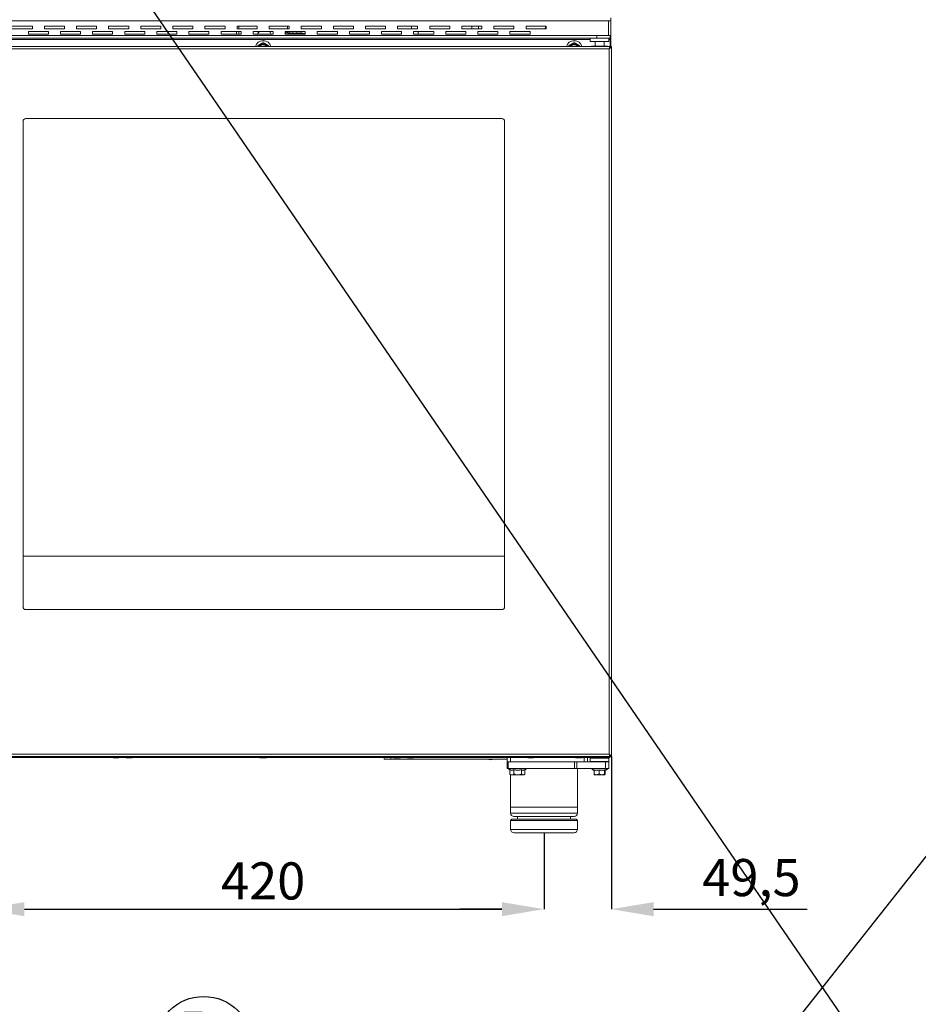
# Model space of a CAD drawing. Units: millimetres. Extents: x 2703 to 9650, y 326 to 2804.
# Drawn here: x 3046 to 3718, y 1548 to 2284 of the extents above; entities that cross this region are included whole.
import ezdxf

# ---------------------------------------------------------------- set-up
doc = ezdxf.new("R2010")
doc.units = ezdxf.units.MM
doc.header["$LTSCALE"] = 1.5
doc.header["$PDSIZE"] = -1
doc.styles.add('SLDTEXTSTYLE0', font='arial.ttf', dxfattribs={"width": 0.948})
doc.styles.add('SLDTEXTSTYLE1', font='GOTHICB.TTF', dxfattribs={"width": 0.913})
doc.dimstyles.new('SLDDIMSTYLE3', dxfattribs={"dimtxt": 27.737842, "dimasz": 31.5, "dimexe": 0, "dimexo": 0.0625, "dimgap": 6.93446, "dimtad": 1, "dimdec": 0, "dimrnd": 1e-09, "dimzin": 12, "dimdsep": 46, "dimtxsty": 'SLDTEXTSTYLE0', "dimsah": 1, "dimcen": 0.09, "dimadec": 0, "dimazin": 3, "dimtfac": 1, "dimtdec": 0, "dimtofl": 0, "dimtmove": 0, "dimatfit": 3, "dimfxl": 1, "dimfrac": 2, "dimtolj": 1, "dimtzin": 12, "dimarcsym": 0})

# ---------------------------------------------------------------- blocks, each defined once
blk = doc.blocks.new('SW_NOTE_0')
at = {"color": 0}
blk.add_circle((-35.99, -3.7), 36.18, dxfattribs=at)
at = {"color": 0, "insert": (-35.82, 21.15), "char_height": 45, "attachment_point": 2, "style": 'SLDTEXTSTYLE1'}
blk.add_mtext('D', dxfattribs=at)
blk = doc.blocks.new('*D133')
at = {"color": 0, "lineweight": -2}
for p, q in [((2968.16, 1734.14), (2968.16, 1619.25)), ((3017.96, 1685.34), (3017.96, 1619.25)), ((2936.66, 1619.25), (2905.16, 1619.25)), ((3049.46, 1619.25), (3080.96, 1619.25))]:
    blk.add_line(p, q, dxfattribs=at)
at = {"color": 0}
for points in [[(2936.66, 1624.5), (2936.66, 1614), (2968.16, 1619.25)], [(3049.46, 1624.5), (3049.46, 1614), (3017.96, 1619.25)]]:
    blk.add_solid(points, dxfattribs=at)
at = {"layer": 'Defpoints', "color": 0}
for p in [(2968.16, 1734.21), (3017.96, 1685.41), (3017.96, 1619.25)]:
    blk.add_point(p, dxfattribs=at)
at = {"color": 0, "insert": (2993.06, 1642.86), "char_height": 27.738, "attachment_point": 5, "style": 'SLDTEXTSTYLE0'}
blk.add_mtext('\\A1;49,5', dxfattribs=at)
blk = doc.blocks.new('*D134')
at = {"color": 0, "lineweight": -2}
for p, q in [((3017.96, 1676.34), (3017.96, 1619.25)), ((3437.96, 1676.34), (3437.96, 1619.25)), ((3049.46, 1619.25), (3406.46, 1619.25))]:
    blk.add_line(p, q, dxfattribs=at)
at = {"color": 0}
for points in [[(3049.46, 1624.5), (3049.46, 1614), (3017.96, 1619.25)], [(3406.46, 1624.5), (3406.46, 1614), (3437.96, 1619.25)]]:
    blk.add_solid(points, dxfattribs=at)
at = {"layer": 'Defpoints', "color": 0}
for p in [(3017.96, 1676.41), (3437.96, 1676.41), (3437.96, 1619.25)]:
    blk.add_point(p, dxfattribs=at)
at = {"color": 0, "insert": (3227.96, 1640.35), "char_height": 27.738, "attachment_point": 5, "style": 'SLDTEXTSTYLE0'}
blk.add_mtext('\\A1;420', dxfattribs=at)
blk = doc.blocks.new('*D135')
at = {"color": 0, "lineweight": -2}
for p, q in [((3488.26, 1733.34), (3488.26, 1619.25)), ((3437.96, 1676.34), (3437.96, 1619.25)), ((3406.46, 1619.25), (3374.96, 1619.25)), ((3519.76, 1619.25), (3634.69, 1619.25))]:
    blk.add_line(p, q, dxfattribs=at)
at = {"color": 0}
for points in [[(3406.46, 1624.5), (3406.46, 1614), (3437.96, 1619.25)], [(3519.76, 1624.5), (3519.76, 1614), (3488.26, 1619.25)]]:
    blk.add_solid(points, dxfattribs=at)
at = {"layer": 'Defpoints', "color": 0}
for p in [(3488.26, 1733.41), (3437.96, 1676.41), (3488.26, 1619.25)]:
    blk.add_point(p, dxfattribs=at)
at = {"color": 0, "insert": (3592.97, 1642.86), "char_height": 27.738, "attachment_point": 5, "style": 'SLDTEXTSTYLE0'}
blk.add_mtext('\\A1;49,5', dxfattribs=at)

msp = doc.modelspace()

# ---------------------------------------------------------------- linework, layer by layer
for p, q in [((2800.50254555, 2794.6860279), (4491.77907173, 326.24514206)), ((4607.36990252, 2776.44631629), (2703.16288684, 368.8044643))]:
    msp.add_line(p, q)
at = {"linetype": 'Continuous', "lineweight": 15}
for p, q in [((3487.95685708, 2283.2564955), (2967.95685708, 2283.2564955)), ((3486.15685708, 2283.2564955), (3486.15685708, 2272.4064955)), ((3487.75685708, 2283.2564955), (3487.75685708, 2264.0064955)), ((3487.95685708, 2285.4564955), (3487.95685708, 2283.2564955)), ((3055.45685708, 2279.2064955), (3040.45685708, 2279.2064955)), ((3040.45685708, 2277.2064955), (3055.45685708, 2277.2064955)), ((3052.45685708, 2275.2064955), (3052.45685708, 2273.2064955)), ((3067.45685708, 2275.2064955), (3052.45685708, 2275.2064955)), ((3055.45685708, 2277.2064955), (3055.45685708, 2279.2064955)), ((3064.45685708, 2279.2064955), (3064.45685708, 2277.2064955)), ((3079.45685708, 2279.2064955), (3064.45685708, 2279.2064955)), ((3064.45685708, 2277.2064955), (3079.45685708, 2277.2064955)), ((3067.45685708, 2273.2064955), (3067.45685708, 2275.2064955)), ((3076.45685708, 2275.2064955), (3076.45685708, 2273.2064955)), ((3091.45685708, 2275.2064955), (3076.45685708, 2275.2064955)), ((3079.45685708, 2277.2064955), (3079.45685708, 2279.2064955)), ((3088.45685708, 2279.2064955), (3088.45685708, 2277.2064955)), ((3103.45685708, 2279.2064955), (3088.45685708, 2279.2064955)), ((3088.45685708, 2277.2064955), (3103.45685708, 2277.2064955)), ((3091.45685708, 2273.2064955), (3091.45685708, 2275.2064955)), ((3100.45685708, 2275.2064955), (3100.45685708, 2273.2064955)), ((3115.45685708, 2275.2064955), (3100.45685708, 2275.2064955)), ((3103.45685708, 2277.2064955), (3103.45685708, 2279.2064955)), ((3112.45685708, 2279.2064955), (3112.45685708, 2277.2064955)), ((3127.45685708, 2279.2064955), (3112.45685708, 2279.2064955)), ((3112.45685708, 2277.2064955), (3127.45685708, 2277.2064955)), ((3115.45685708, 2273.2064955), (3115.45685708, 2275.2064955)), ((3124.45685708, 2275.2064955), (3124.45685708, 2273.2064955)), ((3139.45685708, 2275.2064955), (3124.45685708, 2275.2064955)), ((3127.45685708, 2277.2064955), (3127.45685708, 2279.2064955)), ((3136.45685708, 2279.2064955), (3136.45685708, 2277.2064955)), ((3151.45685708, 2279.2064955), (3136.45685708, 2279.2064955)), ((3136.45685708, 2277.2064955), (3151.45685708, 2277.2064955)), ((3139.45685708, 2273.2064955), (3139.45685708, 2275.2064955)), ((3148.45685708, 2275.2064955), (3148.45685708, 2273.2064955)), ((3163.45685708, 2275.2064955), (3148.45685708, 2275.2064955)), ((3151.45685708, 2277.2064955), (3151.45685708, 2279.2064955)), ((3160.45685708, 2279.2064955), (3160.45685708, 2277.2064955)), ((3175.45685708, 2279.2064955), (3160.45685708, 2279.2064955)), ((3160.45685708, 2277.2064955), (3175.45685708, 2277.2064955)), ((3163.45685708, 2273.2064955), (3163.45685708, 2275.2064955)), ((3172.45685708, 2275.2064955), (3172.45685708, 2273.2064955)), ((3187.45685708, 2275.2064955), (3172.45685708, 2275.2064955)), ((3175.45685708, 2277.2064955), (3175.45685708, 2279.2064955)), ((3184.45685708, 2279.2064955), (3184.45685708, 2277.2064955)), ((3199.45685708, 2279.2064955), (3184.45685708, 2279.2064955)), ((3184.45685708, 2277.2064955), (3199.45685708, 2277.2064955)), ((3187.45685708, 2273.2064955), (3187.45685708, 2275.2064955)), ((3196.45685708, 2275.2064955), (3196.45685708, 2273.2064955)), ((3211.45685708, 2275.2064955), (3196.45685708, 2275.2064955)), ((3199.45685708, 2277.2064955), (3199.45685708, 2279.2064955)), ((3207.95685708, 2273.2064955), (3207.95685708, 2275.2064955)), ((3208.45685708, 2279.2064955), (3208.45685708, 2277.2064955)), ((3223.45685708, 2279.2064955), (3208.45685708, 2279.2064955)), ((3208.45685708, 2277.2064955), (3223.45685708, 2277.2064955)), ((3209.70685708, 2279.2064955), (3209.70685708, 2277.2064955)), ((3209.70685708, 2275.2064955), (3209.70685708, 2273.2064955)), ((3211.45685708, 2273.2064955), (3211.45685708, 2275.2064955)), ((3220.45685708, 2275.2064955), (3220.45685708, 2273.2064955)), ((3235.45685708, 2275.2064955), (3220.45685708, 2275.2064955)), ((3223.45685708, 2277.2064955), (3223.45685708, 2279.2064955)), ((3232.45685708, 2279.2064955), (3232.45685708, 2277.2064955)), ((3247.45685708, 2279.2064955), (3232.45685708, 2279.2064955)), ((3232.45685708, 2277.2064955), (3247.45685708, 2277.2064955)), ((3235.45685708, 2273.2064955), (3235.45685708, 2275.2064955)), ((3239.97767236, 2277.3814955), (3237.5735093, 2277.3814955)), ((3244.45685708, 2275.2064955), (3244.45685708, 2273.2064955)), ((3259.45685708, 2275.2064955), (3244.45685708, 2275.2064955)), ((3246.20685708, 2277.2064955), (3246.20685708, 2279.2064955)), ((3246.20685708, 2274.20922647), (3246.20685708, 2275.2064955)), ((3247.45685708, 2277.2064955), (3247.45685708, 2279.2064955)), ((3250.61255835, 2273.52163827), (3247.89726831, 2274.30547499)), ((3247.95685708, 2275.2064955), (3247.95685708, 2274.28827319)), ((3253.44098547, 2273.52163827), (3250.72569543, 2274.30547499)), ((3256.2694126, 2273.52163827), (3253.55412256, 2274.30547499)), ((3259.45685708, 2273.73208733), (3256.14684742, 2274.36185175)), ((3256.45685708, 2279.2064955), (3256.45685708, 2277.2064955)), ((3271.45685708, 2279.2064955), (3256.45685708, 2279.2064955)), ((3256.45685708, 2277.2064955), (3271.45685708, 2277.2064955)), ((3259.45685708, 2273.2064955), (3259.45685708, 2275.2064955)), ((3268.45685708, 2275.2064955), (3268.45685708, 2273.2064955)), ((3283.45685708, 2275.2064955), (3268.45685708, 2275.2064955)), ((3271.45685708, 2277.2064955), (3271.45685708, 2279.2064955)), ((3280.45685708, 2279.2064955), (3280.45685708, 2277.2064955)), ((3295.45685708, 2279.2064955), (3280.45685708, 2279.2064955)), ((3280.45685708, 2277.2064955), (3295.45685708, 2277.2064955)), ((3283.45685708, 2273.2064955), (3283.45685708, 2275.2064955)), ((3292.45685708, 2275.2064955), (3292.45685708, 2273.2064955)), ((3307.45685708, 2275.2064955), (3292.45685708, 2275.2064955)), ((3295.45685708, 2277.2064955), (3295.45685708, 2279.2064955)), ((3304.45685708, 2279.2064955), (3304.45685708, 2277.2064955)), ((3319.45685708, 2279.2064955), (3304.45685708, 2279.2064955)), ((3304.45685708, 2277.2064955), (3319.45685708, 2277.2064955)), ((3307.45685708, 2273.2064955), (3307.45685708, 2275.2064955)), ((3316.45685708, 2275.2064955), (3316.45685708, 2273.2064955)), ((3331.45685708, 2275.2064955), (3316.45685708, 2275.2064955)), ((3319.45685708, 2277.2064955), (3319.45685708, 2279.2064955)), ((3328.45685708, 2279.2064955), (3328.45685708, 2277.2064955)), ((3343.45685708, 2279.2064955), (3328.45685708, 2279.2064955)), ((3328.45685708, 2277.2064955), (3343.45685708, 2277.2064955)), ((3331.45685708, 2273.2064955), (3331.45685708, 2275.2064955)), ((3338.95685708, 2279.2064955), (3338.95685708, 2278.10319464)), ((3340.45685708, 2275.2064955), (3340.45685708, 2273.2064955)), ((3355.45685708, 2275.2064955), (3340.45685708, 2275.2064955)), ((3343.45685708, 2277.2064955), (3343.45685708, 2279.2064955)), ((3343.95685708, 2275.2064955), (3343.95685708, 2273.2064955)), ((3352.45685708, 2279.2064955), (3352.45685708, 2277.2064955)), ((3367.45685708, 2279.2064955), (3352.45685708, 2279.2064955)), ((3352.45685708, 2277.2064955), (3367.45685708, 2277.2064955)), ((3355.45685708, 2273.2064955), (3355.45685708, 2275.2064955)), ((3364.45685708, 2275.2064955), (3364.45685708, 2273.2064955)), ((3379.45685708, 2275.2064955), (3364.45685708, 2275.2064955)), ((3367.45685708, 2277.2064955), (3367.45685708, 2279.2064955)), ((3376.45685708, 2279.2064955), (3376.45685708, 2277.2064955)), ((3391.45685708, 2279.2064955), (3376.45685708, 2279.2064955)), ((3376.45685708, 2277.2064955), (3391.45685708, 2277.2064955)), ((3379.45685708, 2273.2064955), (3379.45685708, 2275.2064955)), ((3383.95685708, 2277.2064955), (3383.95685708, 2279.2064955)), ((3388.45685708, 2275.2064955), (3388.45685708, 2273.2064955)), ((3403.45685708, 2275.2064955), (3388.45685708, 2275.2064955)), ((3388.95685708, 2278.10319464), (3388.95685708, 2279.2064955)), ((3391.45685708, 2277.2064955), (3391.45685708, 2279.2064955)), ((3400.45685708, 2279.2064955), (3400.45685708, 2277.2064955)), ((3415.45685708, 2279.2064955), (3400.45685708, 2279.2064955)), ((3400.45685708, 2277.2064955), (3415.45685708, 2277.2064955)), ((3403.45685708, 2273.2064955), (3403.45685708, 2275.2064955)), ((3412.45685708, 2275.2064955), (3412.45685708, 2273.2064955)), ((3427.45685708, 2275.2064955), (3412.45685708, 2275.2064955)), ((3415.45685708, 2277.2064955), (3415.45685708, 2279.2064955)), ((3424.45685708, 2279.2064955), (3424.45685708, 2277.2064955)), ((3439.45685708, 2279.2064955), (3424.45685708, 2279.2064955)), ((3424.45685708, 2277.2064955), (3439.45685708, 2277.2064955)), ((3427.45685708, 2273.2064955), (3427.45685708, 2275.2064955)), ((3438.95685708, 2279.2064955), (3438.95685708, 2278.10319464)), ((3439.45685708, 2277.2064955), (3439.45685708, 2279.2064955)), ((3472.45685708, 2269.4064955), (2968.45685708, 2269.4064955)), ((3477.45685708, 2272.4064955), (2978.45685708, 2272.4064955)), ((3477.45685708, 2270.4064955), (2978.45685708, 2270.4064955)), ((3052.45685708, 2273.2064955), (3067.45685708, 2273.2064955)), ((3076.45685708, 2273.2064955), (3091.45685708, 2273.2064955)), ((3100.45685708, 2273.2064955), (3115.45685708, 2273.2064955)), ((3124.45685708, 2273.2064955), (3139.45685708, 2273.2064955)), ((3148.45685708, 2273.2064955), (3163.45685708, 2273.2064955)), ((3172.45685708, 2273.2064955), (3187.45685708, 2273.2064955)), ((3196.45685708, 2273.2064955), (3211.45685708, 2273.2064955)), ((3220.45685708, 2273.2064955), (3235.45685708, 2273.2064955)), ((3244.45685708, 2273.2064955), (3259.45685708, 2273.2064955)), ((3247.71813459, 2273.53959227), (3246.41087683, 2273.87357762)), ((3268.45685708, 2273.2064955), (3283.45685708, 2273.2064955)), ((3292.45685708, 2273.2064955), (3307.45685708, 2273.2064955)), ((3316.45685708, 2273.2064955), (3331.45685708, 2273.2064955)), ((3340.45685708, 2273.2064955), (3355.45685708, 2273.2064955)), ((3364.45685708, 2273.2064955), (3379.45685708, 2273.2064955)), ((3388.45685708, 2273.2064955), (3403.45685708, 2273.2064955)), ((3412.45685708, 2273.2064955), (3427.45685708, 2273.2064955)), ((3472.45685708, 2270.4064955), (3472.45685708, 2267.9064955)), ((3472.45685708, 2267.9064955), (3472.65685708, 2267.7064955)), ((3472.45685708, 2267.9064955), (3486.45685708, 2267.9064955)), ((3486.25685708, 2267.7064955), (3472.65685708, 2267.7064955)), ((3476.03185708, 2267.7064955), (3476.03185708, 2264.2064955)), ((3477.45685708, 2270.4064955), (3477.45685708, 2272.4064955)), ((3477.45685708, 2272.4064955), (3487.45685708, 2272.4064955)), ((3487.45685708, 2270.4064955), (3477.45685708, 2270.4064955)), ((3482.88185708, 2264.2064955), (3482.88185708, 2267.7064955)), ((3486.25685708, 2267.7064955), (3486.45685708, 2267.9064955)), ((3486.45685708, 2267.9064955), (3486.45685708, 2270.4064955)), ((3487.45685708, 2269.4064955), (3486.45685708, 2269.4064955)), ((3487.45685708, 2272.4064955), (3487.45685708, 2270.4064955)), ((3487.45685708, 2270.4064955), (3487.45685708, 2269.4064955)), ((3487.45685708, 2269.4064955), (3487.45685708, 2264.15012175)), ((2969.55685708, 2264.0064955), (3487.35685708, 2264.0064955)), ((2970.25685708, 2262.4064955), (3486.65685708, 2262.4064955)), ((3473.65685708, 2264.2064955), (3473.45685708, 2264.0064955)), ((3473.65685708, 2264.2064955), (3479.45685708, 2264.2064955)), ((3479.45685708, 2264.2064955), (3485.25685708, 2264.2064955)), ((3485.45685708, 2264.0064955), (3485.25685708, 2264.2064955)), ((3486.65685708, 1735.0064955), (3486.65685708, 2262.4064955)), ((3487.09277316, 2263.0064955), (3487.03654181, 2263.0064955)), ((3487.35685708, 2263.51630053), (3487.35685708, 2264.0064955)), ((3487.45685708, 2264.0064955), (3488.25685708, 2264.0064955)), ((3488.25685708, 1733.4064955), (3488.25685708, 2264.0064955)), ((3048.45685708, 2208.2064955), (3048.45685708, 1845.2064955)), ((3406.45685708, 2210.2064955), (3050.45685708, 2210.2064955)), ((3408.45685708, 1845.2064955), (3408.45685708, 2208.2064955)), ((3048.45685708, 1883.2064955), (3408.45685708, 1883.2064955)), ((3050.45685708, 1843.2064955), (3406.45685708, 1843.2064955)), ((2969.55685708, 1733.4064955), (3487.35685708, 1733.4064955)), ((2969.82756776, 1732.6064955), (3473.45685708, 1732.6064955)), ((2970.25685708, 1735.0064955), (3486.65685708, 1735.0064955)), ((3119.79435955, 1732.4164955), (3116.1193546, 1732.4164955)), ((3127.60934629, 1732.4164955), (3126.1193546, 1732.4164955)), ((3129.79435955, 1732.4164955), (3127.60934629, 1732.4164955)), ((3229.79435955, 1732.4164955), (3226.1193546, 1732.4164955)), ((3318.45685708, 1731.4064955), (3318.45685708, 1732.6064955)), ((3323.45685708, 1731.4064955), (3318.45685708, 1731.4064955)), ((3323.45685708, 1732.6064955), (3323.45685708, 1731.4064955)), ((3323.45685708, 1731.4064955), (3410.45685708, 1731.4064955)), ((3328.30436787, 1732.4164955), (3326.1193546, 1732.4164955)), ((3329.79435955, 1732.4164955), (3328.30436787, 1732.4164955)), ((3339.79435955, 1732.4164955), (3336.1193546, 1732.4164955)), ((3410.45685708, 1729.4064955), (3410.45685708, 1732.6064955)), ((3412.95685708, 1732.6064955), (3412.95685708, 1729.4064955)), ((3429.79435955, 1732.4164955), (3426.1193546, 1732.4164955)), ((3465.79435955, 1732.4164955), (3462.1193546, 1732.4164955)), ((3467.95685708, 1729.4064955), (3467.95685708, 1732.6064955)), ((3470.45685708, 1732.6064955), (3470.45685708, 1729.4064955)), ((3472.65685708, 1732.4064955), (3472.45685708, 1732.2064955)), ((3472.45685708, 1732.2064955), (3472.45685708, 1729.6064955)), ((3486.45685708, 1732.2064955), (3472.45685708, 1732.2064955)), ((3472.45685708, 1729.6064955), (3472.65685708, 1729.4064955)), ((3472.45685708, 1729.6064955), (3486.45685708, 1729.6064955)), ((3472.65685708, 1732.4064955), (3486.25685708, 1732.4064955)), ((3473.65685708, 1733.4064955), (3473.45685708, 1733.2064955)), ((3473.45685708, 1733.2064955), (3473.45685708, 1732.6064955)), ((3479.45685708, 1733.2064955), (3473.45685708, 1733.2064955)), ((3473.45685708, 1732.6064955), (3473.65685708, 1732.4064955)), ((3473.45685708, 1732.6064955), (3485.45685708, 1732.6064955)), ((3485.45685708, 1733.2064955), (3479.45685708, 1733.2064955)), ((3485.45685708, 1733.2064955), (3485.25685708, 1733.4064955)), ((3485.25685708, 1732.4064955), (3485.45685708, 1732.6064955)), ((3485.45685708, 1732.6064955), (3485.45685708, 1733.2064955)), ((3485.45685708, 1732.6064955), (3486.0861464, 1732.6064955)), ((3486.0861464, 1732.6064955), (3486.15685708, 1732.6064955)), ((3486.15685708, 1732.6064955), (3486.15685708, 1733.4064955)), ((3486.45685708, 1732.2064955), (3486.25685708, 1732.4064955)), ((3486.25685708, 1729.4064955), (3486.45685708, 1729.6064955)), ((3486.45685708, 1729.6064955), (3486.45685708, 1732.2064955)), ((3487.12057621, 1734.4064955), (3487.06775896, 1734.4064955)), ((3487.35685708, 1733.4064955), (3487.35685708, 1733.91188603)), ((3488.25685708, 1733.4064955), (3487.45685708, 1733.4064955)), ((3410.45685708, 1724.4064955), (3410.45685708, 1729.4064955)), ((3410.45685708, 1729.4064955), (3411.18909013, 1729.4064955)), ((3411.18909013, 1724.4064955), (3410.45685708, 1724.4064955)), ((3411.14372687, 1724.2289418), (3424.76998729, 1724.2289418)), ((3411.18909013, 1729.4064955), (3411.18909013, 1724.4064955)), ((3411.18909013, 1729.4064955), (3460.72462403, 1729.4064955)), ((3411.18909013, 1724.4064955), (3460.72462403, 1724.4064955)), ((3412.25523986, 1720.6464955), (3412.25523986, 1723.4443774)), ((3415.45414445, 1720.6464955), (3415.45414445, 1723.4443774)), ((3421.15576167, 1720.6464955), (3421.15576167, 1723.4443774)), ((3423.6584743, 1720.6464955), (3423.6584743, 1723.43555733)), ((3460.72462403, 1724.4064955), (3460.72462403, 1729.4064955)), ((3460.72462403, 1729.4064955), (3462.49239099, 1729.4064955)), ((3462.49239099, 1724.4064955), (3460.72462403, 1724.4064955)), ((3462.49239099, 1729.4064955), (3462.49239099, 1724.4064955)), ((3462.49239099, 1729.4064955), (3483.95685708, 1729.4064955)), ((3462.49239099, 1724.4064955), (3483.95685708, 1724.4064955)), ((3462.95685708, 1695.4064955), (3462.95685708, 1724.4064955)), ((3473.43747354, 1724.23448214), (3485.47624062, 1724.23448214)), ((3475.36197852, 1720.6464955), (3475.36197852, 1723.10222444)), ((3479.14909511, 1720.6464955), (3479.14909511, 1723.10222444)), ((3483.24397368, 1720.6464955), (3483.24397368, 1723.10222444)), ((3483.55173564, 1720.6464955), (3483.55173564, 1722.83370729)), ((3483.95685708, 1724.4064955), (3483.95685708, 1729.4064955)), ((3483.95685708, 1729.4064955), (3486.45685708, 1729.4064955)), ((3486.45685708, 1724.4064955), (3483.95685708, 1724.4064955)), ((3486.45685708, 1729.4064955), (3486.45685708, 1724.4064955)), ((3412.95685708, 1719.68774007), (3412.95685708, 1695.4064955)), ((3414.04880522, 1719.6464955), (3413.24108941, 1719.6464955)), ((3422.67262474, 1719.6464955), (3414.04880522, 1719.6464955)), ((3423.41512985, 1719.9766551), (3423.46255995, 1720.03330517)), ((3483.01792421, 1719.6464955), (3475.89578995, 1719.6464955)), ((3412.95685708, 1695.4064955), (3412.95685708, 1691.1064955)), ((3412.95685708, 1695.4064955), (3437.95685708, 1695.4064955)), ((3412.95685708, 1695.4064955), (3462.95685708, 1695.4064955)), ((3437.95685708, 1695.4064955), (3462.95685708, 1695.4064955)), ((3462.95685708, 1691.1064955), (3462.95685708, 1695.4064955)), ((3412.95685708, 1691.1064955), (3437.95685708, 1691.1064955)), ((3413.95685708, 1686.4064955), (3412.95685708, 1685.4064955)), ((3412.95685708, 1685.4064955), (3412.95685708, 1678.9064955)), ((3412.95685708, 1685.4064955), (3437.95685708, 1685.4064955)), ((3413.95685708, 1686.4064955), (3437.95685708, 1686.4064955)), ((3437.95685708, 1688.6064955), (3415.45685708, 1688.6064955)), ((3418.15685708, 1688.6064955), (3418.15685708, 1686.4064955)), ((3437.95685708, 1691.1064955), (3462.95685708, 1691.1064955)), ((3460.45685708, 1688.6064955), (3437.95685708, 1688.6064955)), ((3437.95685708, 1686.4064955), (3461.95685708, 1686.4064955)), ((3437.95685708, 1685.4064955), (3462.95685708, 1685.4064955)), ((3457.75685708, 1686.4064955), (3457.75685708, 1688.6064955)), ((3462.95685708, 1685.4064955), (3461.95685708, 1686.4064955)), ((3462.95685708, 1678.9064955), (3462.95685708, 1685.4064955)), ((3412.95685708, 1678.9064955), (3437.95685708, 1678.9064955)), ((3437.95685708, 1678.9064955), (3462.95685708, 1678.9064955)), ((3415.45685708, 1676.4064955), (3437.95685708, 1676.4064955)), ((3437.95685708, 1676.4064955), (3460.45685708, 1676.4064955))]:
    msp.add_line(p, q, dxfattribs=at)
at = {"linetype": 'Continuous', "lineweight": 15, "flags": 128}
for points in [[(3241.15253937, 2277.2064955), (3240.88998961, 2277.27643702), (3239.97767236, 2277.3814955)], [(3244.92189556, 2273.24184933), (3244.80964128, 2273.51803751), (3244.45685708, 2274.25153766)], [(3247.71813459, 2273.53959227), (3247.91661497, 2273.47890643), (3248.45507259, 2273.2064955)], [(3250.61255835, 2273.52163827), (3250.74504209, 2273.47890643), (3251.28349972, 2273.2064955)], [(3253.44098547, 2273.52163827), (3253.57346922, 2273.47890643), (3254.11192684, 2273.2064955)], [(3256.2694126, 2273.52163827), (3256.40189634, 2273.47890643), (3256.94035397, 2273.2064955)], [(3483.41588006, 1722.76250866), (3483.39785466, 1722.75788779), (3483.35883889, 1722.77956052), (3483.32004207, 1722.84445707), (3483.28168191, 1722.95221328), (3483.24397368, 1723.10222444)]]:
    msp.add_lwpolyline(points, dxfattribs=at)
at = {"linetype": 'Continuous', "lineweight": 15}
for centre, radius, start, end in [((3227.66754414, 2270.53212402), 6.88252791, 22.8657993061, 42.7784209572), ((3237.5735093, 2273.33565119), 4.045213, 73.1160648433, 106.8839351567), ((3247.17691343, 2271.50330771), 2.87087231, 36.3890398116, 111.3577669875), ((3250.0167633, 2271.51330183), 2.85574803, 36.3635871232, 116.71431847), ((3252.84519043, 2271.51330183), 2.85574803, 36.3635871232, 116.71431847), ((3255.67361755, 2271.51330183), 2.85574803, 36.3635871232, 116.71431847), ((3337.54695492, 2278.13152478), 1.41018676, 319.0073470558, 358.8488713906), ((3390.36675924, 2278.13152478), 1.41018676, 181.1511286094, 220.9926529442), ((3437.54695492, 2278.13152478), 1.41018676, 319.0073470558, 358.8488713907), ((3227.95685708, 2262.4064955), 6.05, 15.3350353256, 164.6649646744), ((3227.95685708, 2262.4064955), 6.01938354, 15.4149668434, 164.5850331566), ((3460.45685708, 2262.4064955), 6.05, 15.3350353256, 164.6649646744), ((3460.45685708, 2262.4064955), 6.01938354, 15.4149668434, 164.5850331566), ((3227.95685708, 2262.4064955), 3.56106713, 26.6990073818, 153.3009926182), ((3227.95685708, 2262.4064955), 3.45625, 27.5763033599, 152.4236966401), ((3227.95685708, 2262.4064955), 2.95625, 32.7671517255, 147.2328482745), ((3460.45685708, 2262.4064955), 3.56106713, 26.6990073818, 153.3009926182), ((3460.45685708, 2262.4064955), 3.45625, 27.5763033599, 152.4236966401), ((3460.45685708, 2262.4064955), 2.95625, 32.7671517255, 147.2328482745), ((3050.45685708, 2208.2064955), 2, 90, 180), ((3406.45685708, 2208.2064955), 2, 0, 90), ((3050.45685708, 1845.2064955), 2, 180, 270), ((3406.45685708, 1845.2064955), 2, 270, 0), ((3116.1193546, 1733.7164955), 1.3, 238.6324956592, 270), ((3119.79435955, 1733.7164955), 1.3, 270, 301.3675043408), ((3126.1193546, 1733.7164955), 1.3, 238.6324956593, 270), ((3129.79435955, 1733.7164955), 1.3, 270, 301.3675043407), ((3226.1193546, 1733.7164955), 1.3, 238.6324956592, 270), ((3229.79435955, 1733.7164955), 1.3, 270, 301.3675043408), ((3326.1193546, 1733.7164955), 1.3, 238.6324956593, 270), ((3329.79435955, 1733.7164955), 1.3, 270, 301.3675043407), ((3336.1193546, 1733.7164955), 1.3, 238.6324956592, 270), ((3339.79435955, 1733.7164955), 1.3, 270, 301.3675043408), ((3397.95685708, 1737.98671204), 7.02462032, 249.5104842767, 290.4895157233), ((3426.1193546, 1733.7164955), 1.3, 238.6324956591, 270), ((3429.79435955, 1733.7164955), 1.3, 270, 301.3675043409), ((3462.1193546, 1733.7164955), 1.3, 238.6324956592, 270), ((3465.79435955, 1733.7164955), 1.3, 270, 301.3675043408), ((3411.20685708, 1724.3064955), 0.1, 90, 230.8537483392), ((3417.95685708, 1732.598683), 10.7921875, 230.8537483392, 238.1086817054), ((3413.85469216, 1726.1871707), 3.17508468, 239.7515195756, 300.2484804244), ((3418.30495306, 1732.55251594), 9.54386176, 252.6201019579, 287.3798980421), ((3422.4005551, 1725.02932761), 2.01533567, 231.8545005895, 301.8055573306), ((3417.95685708, 1732.598683), 10.7921875, 300.6751951749, 309.1462516608), ((3424.70685708, 1724.3064955), 0.1, 309.1462516608, 90), ((3473.50685708, 1724.3064955), 0.1, 90.0000000021, 226.0655131865), ((3479.45685708, 1730.48201633), 8.67552083, 226.0655131864, 242.8485488552), ((3477.25553681, 1728.14549729), 5.38703667, 249.4207413167, 290.5792586833), ((3481.19653439, 1729.02273085), 6.2645354, 250.923506688, 289.076493312), ((3479.45685708, 1730.48201633), 8.67552083, 297.1514511448, 313.9344868136), ((3485.40685708, 1724.3064955), 0.1, 313.9344868138, 89.9999999978), ((3413.24108941, 1720.6464955), 1, 217.7958484705, 270), ((3422.67262474, 1720.6464955), 1, 270, 301.1297512754), ((3475.89578995, 1720.6464955), 1, 246.4553176988, 270), ((3483.01792421, 1720.6464955), 1, 270, 293.581006438), ((3415.45685708, 1691.1064955), 2.5, 180, 270), ((3460.45685708, 1691.1064955), 2.5, 270, 0), ((3415.45685708, 1678.9064955), 2.5, 180, 270), ((3460.45685708, 1678.9064955), 2.5, 270, 0)]:
    msp.add_arc(centre, radius, start, end, dxfattribs=at)
for points, knots in [([(3225.32989234, 2275.2064955), (3225.06941881, 2275.00459367), (3224.44782283, 2274.52277363), (3223.83244793, 2273.82849714), (3223.5588916, 2273.3156985), (3223.50063642, 2273.2064955)], [0, 0, 0, 0, 0.3621174245, 0.8641597544, 1, 1, 1, 1]), ([(3244.86009157, 2275.2064955), (3245.20615327, 2274.93970381), (3245.91470138, 2274.39345802), (3246.60847893, 2273.71877245), (3246.93203313, 2273.32655263), (3247.03107195, 2273.2064955)], [0, 0, 0, 0, 0.39848243714, 0.8158775595, 1, 1, 1, 1]), ([(3224.00685708, 2264.68702906), (3224.01224187, 2264.69013797), (3224.02299438, 2264.69634594), (3224.09528769, 2264.7380845), (3224.18254059, 2264.78845999), (3224.29768598, 2264.85493921), (3224.45189138, 2264.94396974), (3224.66508046, 2265.06705451), (3224.91310535, 2265.21025174), (3225.1922875, 2265.37143763), (3225.47676639, 2265.5356816), (3225.85101636, 2265.75175492), (3226.22222054, 2265.96606975), (3226.58871029, 2266.17766271), (3226.8379781, 2266.32157755), (3227.06022381, 2266.44989117), (3227.2723357, 2266.57235402), (3227.45685272, 2266.67888498), (3227.61030513, 2266.76748077), (3227.70975809, 2266.82489996), (3227.79141669, 2266.87204558), (3227.85534033, 2266.90895191), (3227.90742101, 2266.9390207), (3227.94785688, 2266.96236636), (3227.95368504, 2266.96573125), (3227.95685708, 2266.96756263)], [0, 0, 0, 0, 0.0330540332, 0.0660032949, 0.0920265049, 0.1187712858, 0.1623721538, 0.207072044, 0.2673894583, 0.3283776966, 0.3905031877, 0.4527957408, 0.5715654558, 0.6312769919, 0.691139205, 0.7343417783, 0.7777412408, 0.8330163931, 0.8613677153, 0.8900726673, 0.9108555276, 0.9319697936, 0.9527890434, 0.9743048554, 1, 1, 1, 1]), ([(3227.95685708, 2266.96756263), (3227.96224187, 2266.96445372), (3227.97299438, 2266.95824575), (3228.04528769, 2266.91650719), (3228.13254059, 2266.86613171), (3228.24768598, 2266.79965248), (3228.40189138, 2266.71062196), (3228.61508046, 2266.58753718), (3228.86310535, 2266.44433995), (3229.1422875, 2266.28315406), (3229.42676639, 2266.11891009), (3229.80101636, 2265.90283677), (3230.17222054, 2265.68852194), (3230.53871029, 2265.47692898), (3230.7879781, 2265.33301415), (3231.01022381, 2265.20470052), (3231.2223357, 2265.08223767), (3231.40685272, 2264.97570672), (3231.56030513, 2264.88711092), (3231.65975809, 2264.82969173), (3231.74141669, 2264.78254612), (3231.80534033, 2264.74563979), (3231.85742101, 2264.715571), (3231.89785688, 2264.69222533), (3231.90368504, 2264.68886045), (3231.90685708, 2264.68702906)], [0, 0, 0, 0, 0.0330540332, 0.0660032949, 0.0920265049, 0.1187712858, 0.1623721538, 0.207072044, 0.2673894583, 0.3283776966, 0.3905031877, 0.4527957408, 0.5715654558, 0.6312769919, 0.691139205, 0.7343417783, 0.7777412408, 0.8330163931, 0.8613677153, 0.8900726673, 0.9108555276, 0.9319697936, 0.9527890434, 0.9743048554, 1, 1, 1, 1]), ([(3456.50685708, 2264.68702906), (3456.51224187, 2264.69013797), (3456.52299438, 2264.69634594), (3456.59528769, 2264.7380845), (3456.68254059, 2264.78845999), (3456.79768598, 2264.85493921), (3456.95189138, 2264.94396974), (3457.16508046, 2265.06705451), (3457.41310535, 2265.21025174), (3457.6922875, 2265.37143763), (3457.97676639, 2265.5356816), (3458.35101636, 2265.75175492), (3458.72222054, 2265.96606975), (3459.08871029, 2266.17766271), (3459.3379781, 2266.32157755), (3459.56022381, 2266.44989117), (3459.7723357, 2266.57235402), (3459.95685272, 2266.67888498), (3460.11030513, 2266.76748077), (3460.20975809, 2266.82489996), (3460.29141669, 2266.87204558), (3460.35534033, 2266.90895191), (3460.40742101, 2266.9390207), (3460.44785688, 2266.96236636), (3460.45368504, 2266.96573125), (3460.45685708, 2266.96756263)], [0, 0, 0, 0, 0.0330540332, 0.0660032949, 0.0920265049, 0.1187712858, 0.1623721538, 0.207072044, 0.2673894583, 0.3283776966, 0.3905031877, 0.4527957408, 0.5715654558, 0.6312769919, 0.691139205, 0.7343417783, 0.7777412408, 0.8330163931, 0.8613677153, 0.8900726673, 0.9108555276, 0.9319697936, 0.9527890434, 0.9743048554, 1, 1, 1, 1]), ([(3460.45685708, 2266.96756263), (3460.46224187, 2266.96445372), (3460.47299438, 2266.95824575), (3460.54528769, 2266.91650719), (3460.63254059, 2266.86613171), (3460.74768598, 2266.79965248), (3460.90189138, 2266.71062196), (3461.11508046, 2266.58753718), (3461.36310535, 2266.44433995), (3461.6422875, 2266.28315406), (3461.92676639, 2266.11891009), (3462.30101636, 2265.90283677), (3462.67222054, 2265.68852194), (3463.03871029, 2265.47692898), (3463.2879781, 2265.33301415), (3463.51022381, 2265.20470052), (3463.7223357, 2265.08223767), (3463.90685272, 2264.97570672), (3464.06030513, 2264.88711092), (3464.15975809, 2264.82969173), (3464.24141669, 2264.78254612), (3464.30534033, 2264.74563979), (3464.35742101, 2264.715571), (3464.39785688, 2264.69222533), (3464.40368504, 2264.68886045), (3464.40685708, 2264.68702906)], [0, 0, 0, 0, 0.0330540332, 0.0660032949, 0.0920265049, 0.1187712858, 0.1623721538, 0.207072044, 0.2673894583, 0.3283776966, 0.3905031877, 0.4527957408, 0.5715654558, 0.6312769919, 0.691139205, 0.7343417783, 0.7777412408, 0.8330163931, 0.8613677153, 0.8900726673, 0.9108555276, 0.9319697936, 0.9527890434, 0.9743048554, 1, 1, 1, 1]), ([(3224.00685708, 2264.0064955), (3224.00685708, 2264.02645629), (3224.00685708, 2264.10695036), (3224.00685708, 2264.24041407), (3224.00685708, 2264.38502313), (3224.00685708, 2264.49827901), (3224.00685708, 2264.57529317), (3224.00685708, 2264.63136018), (3224.00685708, 2264.67582207), (3224.00685708, 2264.68283867), (3224.00685708, 2264.68702906)], [0, 0, 0, 0, 0.0598921841, 0.2415217564, 0.4261812034, 0.5475446435, 0.6714720298, 0.7641094104, 0.8591235873, 1, 1, 1, 1]), ([(3231.90685708, 2264.68702906), (3231.90685708, 2264.68554081), (3231.90685708, 2264.68111957), (3231.90685708, 2264.63754952), (3231.90685708, 2264.564172), (3231.90685708, 2264.47076262), (3231.90685708, 2264.34378856), (3231.90685708, 2264.18864864), (3231.90685708, 2264.07431081), (3231.90685708, 2264.01361579), (3231.90685708, 2264.0064955)], [0, 0, 0, 0, 0.0820739575, 0.2438207749, 0.3551652681, 0.4696775911, 0.640961842, 0.8167719862, 0.978505037, 1, 1, 1, 1]), ([(3456.50685708, 2264.0064955), (3456.50685708, 2264.02645629), (3456.50685708, 2264.10695036), (3456.50685708, 2264.24041407), (3456.50685708, 2264.38502313), (3456.50685708, 2264.49827901), (3456.50685708, 2264.57529317), (3456.50685708, 2264.63136018), (3456.50685708, 2264.67582207), (3456.50685708, 2264.68283867), (3456.50685708, 2264.68702906)], [0, 0, 0, 0, 0.0598921841, 0.2415217564, 0.4261812034, 0.5475446435, 0.6714720298, 0.7641094104, 0.8591235873, 1, 1, 1, 1]), ([(3464.40685708, 2264.68702906), (3464.40685708, 2264.68554081), (3464.40685708, 2264.68111957), (3464.40685708, 2264.63754952), (3464.40685708, 2264.564172), (3464.40685708, 2264.47076262), (3464.40685708, 2264.34378856), (3464.40685708, 2264.18864864), (3464.40685708, 2264.07431081), (3464.40685708, 2264.01361579), (3464.40685708, 2264.0064955)], [0, 0, 0, 0, 0.0820739575, 0.2438207749, 0.3551652681, 0.4696775911, 0.6409618419, 0.8167719862, 0.978505037, 1, 1, 1, 1]), ([(3486.65685708, 2262.4064955), (3486.70888363, 2262.59324579), (3486.81294343, 2262.96677042), (3486.96905882, 2263.4596396), (3487.12509192, 2263.82218016), (3487.2546747, 2263.98769475), (3487.33167209, 2264.00186166), (3487.35685708, 2264.0064955)], [0, 0, 0, 0, 0.2228894337, 0.4458075735, 0.6687258299, 0.8916438872, 1, 1, 1, 1]), ([(3486.65685708, 2262.4064955), (3486.72345646, 2262.52531352), (3486.84761879, 2262.74682794), (3487.02058703, 2263.00852394), (3487.12719364, 2263.09529551), (3487.17635293, 2263.13530831)], [0, 0, 0, 0, 0.3840339275, 0.7159608172, 1, 1, 1, 1]), ([(3486.13278689, 1733.4064955), (3486.12902517, 1733.29083323), (3486.1193709, 1732.99399129), (3486.10382407, 1732.68160686), (3486.09203896, 1732.63153262), (3486.0861464, 1732.6064955)], [0, 0, 0, 0, 0.2419603241, 0.6209801621, 1, 1, 1, 1]), ([(3486.15685708, 1732.6064955), (3486.3642154, 1732.63184954), (3486.77893205, 1732.68255761), (3487.24874824, 1732.97479979), (3487.40878269, 1733.2452198), (3487.4622515, 1733.33556933)], [0, 0, 0, 0, 0.39972093, 0.7994418599, 1, 1, 1, 1]), ([(3486.65685708, 1735.0064955), (3486.870442, 1734.87065882), (3487.2978138, 1734.598857), (3487.83334389, 1734.19111522), (3488.19093261, 1733.79343116), (3488.23546728, 1733.53204033), (3488.25685708, 1733.4064955)], [0, 0, 0, 0, 0.2546508968, 0.5095425906, 0.7644355361, 1, 1, 1, 1]), ([(3486.65685708, 1735.0064955), (3486.80182489, 1734.82077598), (3487.09228253, 1734.44866817), (3487.40063604, 1733.91490281), (3487.43903813, 1733.56763245), (3487.45685708, 1733.4064955)], [0, 0, 0, 0, 0.3481378973, 0.6975294159, 1, 1, 1, 1]), ([(3487.161682, 1734.2873846), (3487.11007369, 1734.33300584), (3487.00013205, 1734.4301932), (3486.83185708, 1734.69398655), (3486.71519041, 1734.90232585), (3486.65685708, 1735.0064955)], [0, 0, 0, 0, 0.306690326, 0.653345163, 1, 1, 1, 1]), ([(3412.25523986, 1720.6464955), (3412.25564546, 1720.62663933), (3412.2572115, 1720.54997383), (3412.27655269, 1720.43811158), (3412.3143282, 1720.32258141), (3412.36255396, 1720.21861606), (3412.42904254, 1720.1161555), (3412.5362638, 1719.9960016), (3412.68079918, 1719.88758373), (3412.87924056, 1719.79271759), (3413.10435183, 1719.73006898), (3413.43637491, 1719.68217549), (3413.78041635, 1719.6711223), (3414.13464838, 1719.67809901), (3414.41526475, 1719.69949545), (3414.64939704, 1719.74048713), (3414.83591196, 1719.79898238), (3414.96290726, 1719.85523255), (3415.07587286, 1719.92326483), (3415.17400662, 1720.00050403), (3415.26732885, 1720.09867778), (3415.35387767, 1720.2260854), (3415.41278542, 1720.36430288), (3415.44340043, 1720.49620738), (3415.45317869, 1720.58124542), (3415.4539314, 1720.63210098), (3415.45414445, 1720.6464955)], [0, 0, 0, 0, 0.00915143253, 0.03533406754, 0.05274764381, 0.07065792382, 0.09731924093, 0.12468644704, 0.17461896596, 0.22572226528, 0.29359475151, 0.36194379156, 0.49997532832, 0.5768101282, 0.65372178797, 0.73127217951, 0.7703529624, 0.809609869, 0.83891281556, 0.86844166248, 0.89778468701, 0.92783143764, 0.96037519201, 0.97655916141, 0.99336513926, 1, 1, 1, 1]), ([(3412.4518273, 1720.03455097), (3412.44915186, 1720.03727956), (3412.42443639, 1720.06248606), (3412.38247692, 1720.13405612), (3412.32326623, 1720.25312467), (3412.27457191, 1720.40535821), (3412.26265274, 1720.53028488), (3412.25726166, 1720.58678961)], [0, 0, 0, 0, 0.0273114603, 0.2523008708, 0.4821274464, 0.7657645893, 1, 1, 1, 1]), ([(3415.45414445, 1720.6464955), (3415.46039957, 1720.58725058), (3415.47288857, 1720.46896179), (3415.55692903, 1720.32225452), (3415.65890341, 1720.20557617), (3415.79575323, 1720.09223477), (3415.98021723, 1719.98465205), (3416.24031171, 1719.87955421), (3416.54686185, 1719.79822915), (3416.89537238, 1719.74073328), (3417.25038999, 1719.70561553), (3417.68254653, 1719.68168024), (3418.18957548, 1719.67206945), (3418.70981851, 1719.67602728), (3419.16934665, 1719.69304744), (3419.57984386, 1719.72402163), (3419.92905876, 1719.77285998), (3420.21494422, 1719.83749485), (3420.46135379, 1719.91263154), (3420.68152576, 1720.00963135), (3420.86662574, 1720.13215978), (3421.00139188, 1720.25368956), (3421.10895772, 1720.40737334), (3421.15261084, 1720.55121717), (3421.15517007, 1720.62860605), (3421.15576167, 1720.6464955)], [0, 0, 0, 0, 0.0272004588, 0.0543086042, 0.0761703719, 0.0986343894, 0.1360062143, 0.1743099644, 0.2279489849, 0.2821948724, 0.3374111571, 0.3927527043, 0.4822026259, 0.5717486462, 0.6331839473, 0.6947025079, 0.7619633064, 0.795918534, 0.8300461406, 0.8809399483, 0.9063455359, 0.9322973315, 0.9643253646, 0.9917533408, 1, 1, 1, 1]), ([(3421.15576167, 1720.6464955), (3421.15850734, 1720.58725058), (3421.16398936, 1720.46896179), (3421.20087874, 1720.32225452), (3421.24564018, 1720.20557617), (3421.30571011, 1720.09223477), (3421.38668019, 1719.98465205), (3421.5008481, 1719.87955421), (3421.63540762, 1719.79822915), (3421.78838557, 1719.74073328), (3421.94421979, 1719.70561553), (3422.13391398, 1719.68168024), (3422.35647324, 1719.67206945), (3422.58483281, 1719.67602728), (3422.78654169, 1719.69304744), (3422.96672856, 1719.72402163), (3423.12001569, 1719.77285998), (3423.2455045, 1719.83749485), (3423.35366545, 1719.91263154), (3423.45030947, 1720.00963135), (3423.5315587, 1720.13215978), (3423.59071401, 1720.25368956), (3423.6379298, 1720.40737334), (3423.65709125, 1720.55121717), (3423.65821462, 1720.62860605), (3423.6584743, 1720.6464955)], [0, 0, 0, 0, 0.0272004588, 0.0543086042, 0.0761703719, 0.0986343894, 0.1360062143, 0.1743099644, 0.2279489849, 0.2821948724, 0.3374111571, 0.3927527043, 0.4822026259, 0.5717486462, 0.6331839473, 0.6947025079, 0.7619633064, 0.795918534, 0.8300461406, 0.8809399483, 0.9063455359, 0.9322973315, 0.9643253646, 0.9917533408, 1, 1, 1, 1]), ([(3475.49783891, 1719.73327861), (3475.4917736, 1719.73493411), (3475.47964251, 1719.73824523), (3475.46149418, 1719.76217001), (3475.44270107, 1719.79816374), (3475.42332531, 1719.85654773), (3475.40615831, 1719.93689009), (3475.39208481, 1720.03387271), (3475.38236161, 1720.12565212), (3475.37471346, 1720.22437982), (3475.36951821, 1720.31449227), (3475.36573477, 1720.40781694), (3475.36273474, 1720.5146307), (3475.36226127, 1720.59719012), (3475.36197852, 1720.6464955)], [0, 0, 0, 0, 0.1123035581, 0.2246155478, 0.3371801798, 0.4630805337, 0.5903269658, 0.6694761194, 0.7499456089, 0.8028324458, 0.8568365797, 0.8972053929, 0.9386099483, 1, 1, 1, 1]), ([(3475.36197852, 1720.6464955), (3475.36320693, 1720.6174015), (3475.36570128, 1720.55832503), (3475.38540662, 1720.47282283), (3475.41543606, 1720.39157828), (3475.46222658, 1720.30253739), (3475.53054657, 1720.2094932), (3475.64075461, 1720.10021007), (3475.78868082, 1719.99730287), (3475.9930518, 1719.89933423), (3476.2308587, 1719.82465396), (3476.49852553, 1719.77268861), (3476.7712744, 1719.74185235), (3477.13009117, 1719.7220652), (3477.48598992, 1719.72475568), (3477.83736334, 1719.75102047), (3478.07636232, 1719.78384136), (3478.28941548, 1719.82953121), (3478.45317837, 1719.87897392), (3478.59156827, 1719.93449641), (3478.70579214, 1719.99162266), (3478.81683407, 1720.06178478), (3478.9121855, 1720.13986414), (3478.99047689, 1720.22315948), (3479.05176454, 1720.30739061), (3479.1016976, 1720.40323723), (3479.14046605, 1720.51644455), (3479.14605387, 1720.60066013), (3479.14909511, 1720.6464955)], [0, 0, 0, 0, 0.0163347836, 0.0331683901, 0.0495063721, 0.0661931346, 0.0922100396, 0.1189483407, 0.1625386448, 0.207227705, 0.2675305053, 0.3285039671, 0.3906144061, 0.4528918668, 0.5716328056, 0.6313298746, 0.691177584, 0.7343696899, 0.7777586375, 0.8053393267, 0.8330568506, 0.8614013037, 0.890099301, 0.9108771259, 0.9319862762, 0.9528004819, 0.9743110809, 1, 1, 1, 1]), ([(3479.14909511, 1720.6464955), (3479.15042336, 1720.6174015), (3479.15312041, 1720.55832503), (3479.17442712, 1720.47282283), (3479.20689691, 1720.39157828), (3479.25748988, 1720.30253739), (3479.33136194, 1720.2094932), (3479.45052609, 1720.10021007), (3479.6104736, 1719.99730287), (3479.83145289, 1719.89933423), (3480.0885853, 1719.82465396), (3480.3780042, 1719.77268861), (3480.67291815, 1719.74185235), (3481.06089434, 1719.7220652), (3481.44571539, 1719.72475568), (3481.82564335, 1719.75102047), (3482.08406471, 1719.78384136), (3482.31443174, 1719.82953121), (3482.4915029, 1719.87897392), (3482.64113913, 1719.93449641), (3482.76464546, 1719.99162266), (3482.88471127, 1720.06178478), (3482.98781149, 1720.13986414), (3483.07246527, 1720.22315948), (3483.13873348, 1720.30739061), (3483.19272438, 1720.40323723), (3483.23464337, 1720.51644455), (3483.24068529, 1720.60066013), (3483.24397368, 1720.6464955)], [0, 0, 0, 0, 0.01633478358, 0.0331683901, 0.04950637212, 0.06619313464, 0.09221003962, 0.11894834068, 0.16253864481, 0.20722770498, 0.26753050527, 0.32850396705, 0.39061440611, 0.45289186675, 0.57163280561, 0.63132987461, 0.69117758401, 0.73436968993, 0.77775863751, 0.80533932673, 0.83305685065, 0.86140130374, 0.89009930102, 0.91087712594, 0.93198627622, 0.9528004819, 0.97431108095, 1, 1, 1, 1]), ([(3483.24397368, 1720.6464955), (3483.24407034, 1720.61781633), (3483.24426136, 1720.56114045), (3483.24576183, 1720.4782352), (3483.24830862, 1720.39026177), (3483.2522702, 1720.29947428), (3483.2585628, 1720.19630919), (3483.2671404, 1720.09589038), (3483.27758237, 1720.00779182), (3483.28842568, 1719.93861405), (3483.30310958, 1719.8660304), (3483.32066755, 1719.80785326), (3483.340897, 1719.76571482), (3483.36612023, 1719.73320767), (3483.39722251, 1719.72014896), (3483.42807675, 1719.7325034), (3483.45222095, 1719.76176348), (3483.4710128, 1719.79828732), (3483.49038893, 1719.85651211), (3483.50755584, 1719.93689575), (3483.52162935, 1720.03387147), (3483.53135255, 1720.12565233), (3483.5390007, 1720.22437978), (3483.54419595, 1720.31449227), (3483.54797939, 1720.40781694), (3483.55097942, 1720.5146307), (3483.55145288, 1720.59719012), (3483.55173564, 1720.6464955)], [0, 0, 0, 0, 0.0161026247, 0.0318220647, 0.0479311847, 0.0697765866, 0.0922435057, 0.1258488793, 0.1603422174, 0.1920736788, 0.2240566894, 0.2891844538, 0.3415965714, 0.3941770349, 0.5000363994, 0.6006280283, 0.6511568562, 0.7017993472, 0.7584415395, 0.8156893284, 0.8512982956, 0.887501278, 0.9112949076, 0.9355912058, 0.953753014, 0.9723807995, 1, 1, 1, 1])]:
    msp.add_open_spline(points, degree=3, knots=knots, dxfattribs=at)
for points in [[(3488.25685708, 2264.0064955), (3488.23280656, 2263.87316217), (3488.18470553, 2263.6064955), (3487.81470679, 2263.2064955), (3487.28583489, 2262.8064955), (3486.86651635, 2262.53982883), (3486.65685708, 2262.4064955)], [(3487.45685708, 2264.0064955), (3487.44483182, 2263.87316217), (3487.4207813, 2263.6064955), (3487.23578193, 2263.2064955), (3486.97134598, 2262.8064955), (3486.76168671, 2262.53982883), (3486.65685708, 2262.4064955)], [(3487.35685708, 1733.4064955), (3487.29852375, 1733.43054602), (3487.18185708, 1733.47864705), (3487.00685708, 1733.84864579), (3486.83185708, 1734.37751769), (3486.71519041, 1734.79683623), (3486.65685708, 1735.0064955)]]:
    msp.add_open_spline(points, degree=3, dxfattribs=at)

# ---------------------------------------------------------------- block references
msp.add_blockref('SW_NOTE_0', (3219.49042366, 1521.55192285))

# ---------------------------------------------------------------- dimensions: what is measured, and where the dimension line sits
dim = msp.add_linear_dim(base=(3017.95685708, 1619.25413076), p1=(2968.15685708, 1734.2064955), p2=(3017.95685708, 1685.4064955), text='49,5', dimstyle='SLDDIMSTYLE3')
dim.commit()
dim.dimension.update_dxf_attribs({"geometry": '*D133', "text_midpoint": (2993.05685708, 1619.25413076), "dimtype": 160})
for base, p1, p2, text, picture, middle in [((3488.25685708, 1619.25413076), (3437.95685708, 1676.4064955), (3488.25685708, 1733.4064955), '49,5', '*D135', (3592.97093835, 1642.85778536)), ((3437.95685708, 1619.25413076), (3017.95685708, 1676.4064955), (3437.95685708, 1676.4064955), '420', '*D134', (3227.95685708, 1640.35078397))]:
    dim = msp.add_linear_dim(base=base, p1=p1, p2=p2, text=text, dimstyle='SLDDIMSTYLE3')
    dim.commit()
    dim.dimension.update_dxf_attribs({"geometry": picture, "text_midpoint": middle})

doc.saveas('drawing.dxf')
